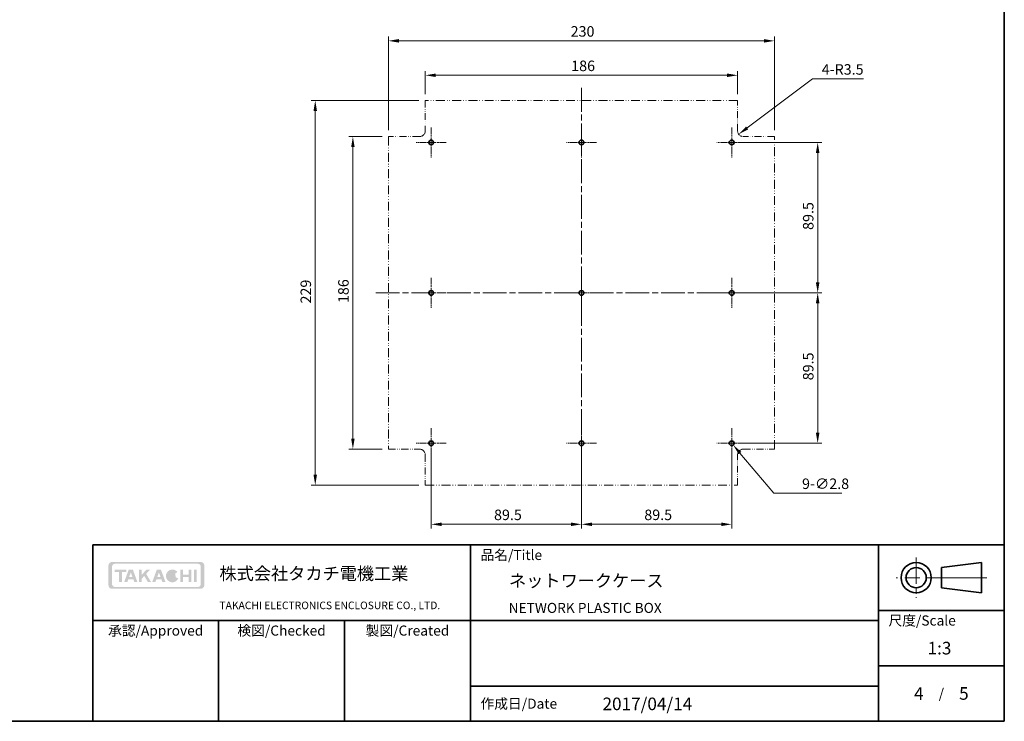
# Model space of a CAD drawing. Units: millimetres. Extents: x 36 to 5355, y 20 to 1004.
# Drawn here: x 3976 to 4563, y 20 to 438 of the extents above; entities that cross this region are included whole.
import ezdxf
from ezdxf.enums import TextEntityAlignment as Align

# ---------------------------------------------------------------- set-up
doc = ezdxf.new("R2010")
doc.units = ezdxf.units.MM
doc.header["$LTSCALE"] = 2.5
doc.linetypes.add('CHAIN', pattern=[0.3543, 0.2362, -0.0295, 0.0591, -0.0295])
doc.linetypes.add('DASH_DOUBLE_DOT', pattern=[0.4398, 0.24, -0.06, 0.0098, -0.06, 0.01, -0.06])
doc.layers.get('Defpoints').update_dxf_attribs({"lineweight": 25})
for name, color, linetype, lineweight in [('Border (ISO)', 7, 'Continuous', 35), ('Dimension (ISO)', 7, 'Continuous', 18), ('Title (ISO)', 7, 'Continuous', 35), ('Visible (ISO)', 7, 'Continuous', 35)]:
    doc.layers.add(name, color=color, linetype=linetype, lineweight=lineweight)
for name, color, linetype, lineweight, true_color in [('Center Mark (ISO)', 7, 'Continuous', 18, 0x80ffff), ('Centerline (ISO)', 7, 'Continuous', 18, 0x80ffff), ('Hatch (ISO)', 1, 'Continuous', 18, 0xff0000)]:
    doc.layers.add(name, color=color, linetype=linetype, lineweight=lineweight, true_color=true_color)
doc.styles.add('Note Text (TK)', font='MS PGothic.ttf')
doc.styles.add('文字スタイル67', font='arial.ttf')
doc.dimstyles.new('Default - Method 1b (TK)', dxfattribs={"dimscale": 2.5, "dimtxt": 2.5, "dimasz": 2.5, "dimexe": 1, "dimexo": 1.5, "dimgap": 1, "dimtad": 1, "dimtoh": 1, "dimrnd": 1e-08, "dimdsep": 46, "dimtxsty": 'Note Text (TK)', "dimcen": 0.09, "dimdle": 5, "dimclrd": 100, "dimclre": 100, "dimclrt": 7, "dimadec": 1, "dimazin": 1, "dimtfac": 1, "dimtmove": 0, "dimatfit": 3, "dimfxl": 0, "dimtolj": 1, "dimlwd": -1, "dimlwe": -1, "dimarcsym": 0})

# ---------------------------------------------------------------- blocks, each defined once
blk = doc.blocks.new('図面枠 tk図枠')
at = {"layer": 'Border (ISO)'}
for p in [(405.5, 289), (14.5, 8)]:
    blk.add_line(p, (405.5, 8), dxfattribs=at)
blk = doc.blocks.new('表題欄 tk表題欄')
at = {"layer": 'Hatch (ISO)'}
h = blk.add_hatch(color=256, dxfattribs=at)
edge = h.paths.add_edge_path(flags=0)
edge.add_arc((95.58, 236.3), 0.596, 270, 360)
edge.add_line((96.17, 236.3), (96.17, 239.71))
edge.add_arc((95.58, 239.71), 0.596, 0, 90)
edge.add_line((95.58, 240.31), (79.14, 240.31))
edge.add_arc((79.14, 239.71), 0.596, 90, 180)
edge.add_line((78.54, 239.71), (78.54, 236.3))
edge.add_arc((79.14, 236.3), 0.596, 180, 270)
edge.add_line((79.14, 235.7), (95.58, 235.7))
edge = h.paths.add_edge_path()
edge.add_line((77.84, 239.96), (77.84, 236.05))
edge.add_arc((78.54, 236.05), 0.702, 180, 270)
edge.add_line((78.54, 235.35), (96.17, 235.35))
edge.add_arc((96.17, 236.05), 0.702, 270, 360)
edge.add_line((96.87, 236.05), (96.87, 239.96))
edge.add_arc((96.17, 239.96), 0.702, 0, 90)
edge.add_line((96.17, 240.66), (78.54, 240.66))
edge.add_arc((78.54, 239.96), 0.702, 90, 180)
for points in [[(79.07, 239.15), (79.07, 238.66), (79.92, 238.66), (79.92, 236.66), (80.51, 236.66), (80.51, 238.66), (81.36, 238.66), (81.36, 239.15)], [(85.68, 236.66), (84.94, 237.89), (84.42, 237.32), (84.42, 236.66), (83.9, 236.66), (83.9, 239.15), (84.42, 239.15), (84.42, 238.1), (85.39, 239.15), (86.11, 239.15), (85.32, 238.3), (86.3, 236.66)], [(92.09, 239.15), (92.09, 236.66), (92.61, 236.66), (92.61, 237.66), (93.77, 237.66), (93.77, 236.66), (94.29, 236.66), (94.29, 239.15), (93.77, 239.15), (93.77, 238.15), (92.61, 238.15), (92.61, 239.15)], [(94.84, 239.15), (94.84, 236.66), (95.36, 236.66), (95.36, 239.15)]]:
    blk.add_hatch(color=256, dxfattribs=at).paths.add_polyline_path(points)
h = blk.add_hatch(color=256, dxfattribs=at)
h.paths.add_polyline_path([(82.59, 237.71), (81.95, 237.71), (82.27, 238.58)], flags=0)
h.paths.add_polyline_path([(82.78, 237.2), (81.76, 237.2), (81.57, 236.66), (80.95, 236.66), (81.86, 239.15), (82.68, 239.15), (83.59, 236.66), (82.98, 236.66)])
h = blk.add_hatch(color=256, dxfattribs=at)
h.paths.add_polyline_path([(87.53, 237.71), (88.16, 237.71), (87.85, 238.58)], flags=0)
h.paths.add_polyline_path([(87.14, 236.66), (87.34, 237.2), (88.35, 237.2), (88.55, 236.66), (89.17, 236.66), (88.25, 239.15), (87.44, 239.15), (86.52, 236.66)])
h = blk.add_hatch(color=256, dxfattribs=at)
edge = h.paths.add_edge_path()
edge.add_arc((90.52, 237.9), 1.27, 38.5505, 336.582)
edge.add_line((91.69, 237.4), (91.17, 237.62))
edge.add_ellipse((90.52, 237.9), major_axis=(0, -0.8), ratio=0.867347, start_angle=124.651, end_angle=429.4109, ccw=False)
edge.add_line((91.09, 238.36), (91.52, 238.7))
at = {"layer": 'Title (ISO)'}
for p, q in [((74.71, 244.05), (255.71, 244.05)), ((74.71, 209.05), (74.71, 244.05)), ((149.71, 244.05), (149.71, 209.05)), ((230.71, 244.05), (230.71, 209.05)), ((255.71, 244.05), (255.71, 209.05)), ((243.21, 239.55), (251.21, 240.55)), ((251.21, 234.55), (251.21, 240.55)), ((243.21, 239.55), (243.21, 235.55)), ((243.21, 235.55), (251.21, 234.55)), ((230.71, 231.05), (255.71, 231.05)), ((74.71, 229.05), (230.71, 229.05)), ((99.71, 229.05), (99.71, 209.05)), ((124.71, 229.05), (124.71, 209.05)), ((230.71, 220.05), (255.71, 220.05)), ((149.71, 216.05), (230.71, 216.05)), ((255.71, 209.05), (74.71, 209.05))]:
    blk.add_line(p, q, dxfattribs=at)
at = {"layer": 'Title (ISO)', "color": 4, "linetype": 'CHAIN', "lineweight": 18, "ltscale": 8.88956, "true_color": 0x00ffff}
blk.add_line((238.21, 241.55), (238.21, 233.55), dxfattribs=at)
at = {"layer": 'Title (ISO)', "color": 4, "linetype": 'CHAIN', "lineweight": 18, "ltscale": 20.001633, "true_color": 0x00ffff}
blk.add_line((252.21, 237.55), (234.21, 237.55), dxfattribs=at)
at = {"layer": 'Title (ISO)'}
for radius in [3, 2]:
    blk.add_circle((238.21, 237.55), radius, dxfattribs=at)
at = {"layer": 'Title (ISO)', "color": 1, "true_color": 0xff0000, "char_height": 2, "line_spacing_factor": 1.5, "style": 'Note Text (TK)'}
for s, insert, attachment_point in [('\\fＭＳ Ｐゴシック|b0|i0;\\H2.0000;品名/Title', (151.71, 242.05), 4), ('\\fＭＳ Ｐゴシック|b0|i0;\\H2.0000;尺度/Scale', (232.71, 229.05), 4), ('\\fＭＳ Ｐゴシック|b0|i0;\\H2.0000;承認/Approved', (87.21, 227.05), 5), ('\\fＭＳ Ｐゴシック|b0|i0;\\H2.0000;検図/Checked', (112.21, 227.05), 5), ('\\fＭＳ Ｐゴシック|b0|i0;\\H2.0000;製図/Created', (137.21, 227.05), 5), ('\\fＭＳ Ｐゴシック|b0|i0;\\H2.0000;作成日/Date', (151.71, 212.55), 4)]:
    blk.add_mtext(s, dxfattribs=dict(at, insert=insert, attachment_point=attachment_point))
at = {"layer": 'Title (ISO)', "color": 7, "line_spacing_factor": 1.5, "style": 'Note Text (TK)'}
for s, insert, char_height, attachment_point in [('株式会社タカチ電機工業', (99.87, 238.05), 2.5, 4), ('\\fArial|b0|i0;\\H1.4986;TAKACHI ELECTRONICS ENCLOSURE CO., LTD.', (99.87, 232.05), 1.4986, 4), ('\\fＭＳ Ｐゴシック|b0|i0;\\H2.0000;/', (243.21, 214.55), 2, 5)]:
    blk.add_mtext(s, dxfattribs=dict(at, insert=insert, char_height=char_height, attachment_point=attachment_point))
at = {"layer": 'Title (ISO)', "color": 7}
for tag, p, height, style in [('<品名>_001', (157.37, 235.7), 2.5, 'Note Text (TK)'), ('<Title>_001', (157.28, 230.55), 2, '文字スタイル67'), ('<尺度>_001', (239.54, 222.3), 2.5, 'Note Text (TK)'), ('<ページ_No.>_001', (238.1, 213.3), 2.5, 'Note Text (TK)'), ('<総ページ数>_001', (246.8, 213.3), 2.5, 'Note Text (TK)'), ('作成日_001', (175.55, 211.26), 2.5, 'Note Text (TK)')]:
    blk.add_attdef(tag, p, '', height=height, dxfattribs=dict(at, style=style))
at = {"layer": 'Title (ISO)', "color": 7, "style": 'Note Text (TK)'}
blk.add_attdef('<承認>', text='', height=2.5, dxfattribs=at).set_placement((87.21, 217.05), align=Align.MIDDLE_CENTER)
blk = doc.blocks.new('*D82')
at = {"layer": 'Defpoints', "color": 0, "transparency": 16777216}
for p in [(4403.85, 404.53), (4217.85, 389.53), (4403.85, 389.53)]:
    blk.add_point(p, dxfattribs=at)
at = {"layer": 'Dimension (ISO)', "color": 100, "transparency": 16777216}
for p, q in [((4217.85, 393.28), (4217.85, 407.03)), ((4403.85, 393.28), (4403.85, 407.03)), ((4224.1, 404.53), (4397.6, 404.53))]:
    blk.add_line(p, q, dxfattribs=at)
for points in [[(4224.1, 405.57), (4224.1, 403.49), (4217.85, 404.53)], [(4397.6, 405.57), (4397.6, 403.49), (4403.85, 404.53)]]:
    blk.add_solid(points, dxfattribs=at)
at = {"layer": 'Dimension (ISO)', "color": 7, "transparency": 16777216, "insert": (4304.76, 410.15), "char_height": 6.25, "attachment_point": 4, "style": 'Note Text (TK)'}
blk.add_mtext('\\A1;186', dxfattribs=at)
blk = doc.blocks.new('*D83')
at = {"layer": 'Defpoints', "color": 0, "transparency": 16777216}
for p in [(4425.85, 425.03), (4195.85, 368.03), (4425.85, 368.03)]:
    blk.add_point(p, dxfattribs=at)
at = {"layer": 'Dimension (ISO)', "color": 100, "transparency": 16777216}
for p, q in [((4195.85, 371.78), (4195.85, 427.53)), ((4202.1, 425.03), (4419.6, 425.03)), ((4425.85, 371.78), (4425.85, 427.53))]:
    blk.add_line(p, q, dxfattribs=at)
for points in [[(4202.1, 426.07), (4202.1, 423.99), (4195.85, 425.03)], [(4419.6, 426.07), (4419.6, 423.99), (4425.85, 425.03)]]:
    blk.add_solid(points, dxfattribs=at)
at = {"layer": 'Dimension (ISO)', "color": 7, "transparency": 16777216, "insert": (4304.42, 430.65), "char_height": 6.25, "attachment_point": 4, "style": 'Note Text (TK)'}
blk.add_mtext('\\A1;230', dxfattribs=at)
blk = doc.blocks.new('*D84')
at = {"layer": 'Defpoints', "color": 0, "transparency": 16777216}
for p in [(4221.35, 185.53), (4310.85, 185.53), (4310.85, 137.25)]:
    blk.add_point(p, dxfattribs=at)
at = {"layer": 'Dimension (ISO)', "color": 100, "transparency": 16777216}
for p, q in [((4221.35, 181.78), (4221.35, 134.75)), ((4310.85, 181.78), (4310.85, 134.75)), ((4227.6, 137.25), (4304.6, 137.25))]:
    blk.add_line(p, q, dxfattribs=at)
for points in [[(4227.6, 138.3), (4227.6, 136.21), (4221.35, 137.25)], [(4304.6, 138.3), (4304.6, 136.21), (4310.85, 137.25)]]:
    blk.add_solid(points, dxfattribs=at)
at = {"layer": 'Dimension (ISO)', "color": 7, "transparency": 16777216, "insert": (4258.8, 142.88), "char_height": 6.25, "attachment_point": 4, "style": 'Note Text (TK)'}
blk.add_mtext('\\A1;89.5', dxfattribs=at)
blk = doc.blocks.new('*D85')
at = {"layer": 'Defpoints', "color": 0, "transparency": 16777216}
for p in [(4310.85, 185.53), (4400.35, 185.53), (4400.35, 137.25)]:
    blk.add_point(p, dxfattribs=at)
at = {"layer": 'Dimension (ISO)', "color": 100, "transparency": 16777216}
for p, q in [((4310.85, 181.78), (4310.85, 134.75)), ((4400.35, 181.78), (4400.35, 134.75)), ((4317.1, 137.25), (4394.1, 137.25))]:
    blk.add_line(p, q, dxfattribs=at)
for points in [[(4317.1, 138.3), (4317.1, 136.21), (4310.85, 137.25)], [(4394.1, 138.3), (4394.1, 136.21), (4400.35, 137.25)]]:
    blk.add_solid(points, dxfattribs=at)
at = {"layer": 'Dimension (ISO)', "color": 7, "transparency": 16777216, "insert": (4348.3, 142.88), "char_height": 6.25, "attachment_point": 4, "style": 'Note Text (TK)'}
blk.add_mtext('\\A1;89.5', dxfattribs=at)
blk = doc.blocks.new('*D86')
at = {"layer": 'Defpoints', "color": 0, "transparency": 16777216}
for p in [(4400.35, 364.53), (4400.35, 275.03), (4451.58, 275.03)]:
    blk.add_point(p, dxfattribs=at)
at = {"layer": 'Dimension (ISO)', "color": 100, "transparency": 16777216}
for p, q in [((4404.1, 364.53), (4454.08, 364.53)), ((4451.58, 358.28), (4451.58, 281.28)), ((4404.1, 275.03), (4454.08, 275.03))]:
    blk.add_line(p, q, dxfattribs=at)
for points in [[(4450.53, 358.28), (4452.62, 358.28), (4451.58, 364.53)], [(4450.53, 281.28), (4452.62, 281.28), (4451.58, 275.03)]]:
    blk.add_solid(points, dxfattribs=at)
at = {"layer": 'Dimension (ISO)', "color": 7, "transparency": 16777216, "insert": (4445.95, 312.48), "char_height": 6.25, "attachment_point": 4, "rotation": 90, "style": 'Note Text (TK)'}
blk.add_mtext('\\A1;89.5', dxfattribs=at)
blk = doc.blocks.new('*D87')
at = {"layer": 'Defpoints', "color": 0, "transparency": 16777216}
for p in [(4400.35, 275.03), (4400.35, 185.53), (4451.58, 185.53)]:
    blk.add_point(p, dxfattribs=at)
at = {"layer": 'Dimension (ISO)', "color": 100, "transparency": 16777216}
for p, q in [((4404.1, 275.03), (4454.08, 275.03)), ((4451.58, 268.78), (4451.58, 191.78)), ((4404.1, 185.53), (4454.08, 185.53))]:
    blk.add_line(p, q, dxfattribs=at)
for points in [[(4450.53, 268.78), (4452.62, 268.78), (4451.58, 275.03)], [(4450.53, 191.78), (4452.62, 191.78), (4451.58, 185.53)]]:
    blk.add_solid(points, dxfattribs=at)
at = {"layer": 'Dimension (ISO)', "color": 7, "transparency": 16777216, "insert": (4445.95, 222.98), "char_height": 6.25, "attachment_point": 4, "rotation": 90, "style": 'Note Text (TK)'}
blk.add_mtext('\\A1;89.5', dxfattribs=at)
blk = doc.blocks.new('*D88')
at = {"layer": 'Defpoints', "color": 0, "transparency": 16777216}
for p in [(4195.85, 368.03), (4174.72, 182.03), (4195.85, 182.03)]:
    blk.add_point(p, dxfattribs=at)
at = {"layer": 'Dimension (ISO)', "color": 100, "transparency": 16777216}
for p, q in [((4192.1, 368.03), (4172.22, 368.03)), ((4174.72, 361.78), (4174.72, 188.28)), ((4192.1, 182.03), (4172.22, 182.03))]:
    blk.add_line(p, q, dxfattribs=at)
for points in [[(4173.68, 361.78), (4175.76, 361.78), (4174.72, 368.03)], [(4173.68, 188.28), (4175.76, 188.28), (4174.72, 182.03)]]:
    blk.add_solid(points, dxfattribs=at)
at = {"layer": 'Dimension (ISO)', "color": 7, "transparency": 16777216, "insert": (4169.1, 268.94), "char_height": 6.25, "attachment_point": 4, "rotation": 90, "style": 'Note Text (TK)'}
blk.add_mtext('\\A1;186', dxfattribs=at)
blk = doc.blocks.new('*D89')
at = {"layer": 'Defpoints', "color": 0, "transparency": 16777216}
for p in [(4152.3, 389.53), (4217.85, 389.53), (4217.85, 160.53)]:
    blk.add_point(p, dxfattribs=at)
at = {"layer": 'Dimension (ISO)', "color": 100, "transparency": 16777216}
for p, q in [((4214.1, 389.53), (4149.8, 389.53)), ((4152.3, 166.78), (4152.3, 383.28)), ((4214.1, 160.53), (4149.8, 160.53))]:
    blk.add_line(p, q, dxfattribs=at)
for points in [[(4151.26, 383.28), (4153.34, 383.28), (4152.3, 389.53)], [(4151.26, 166.78), (4153.34, 166.78), (4152.3, 160.53)]]:
    blk.add_solid(points, dxfattribs=at)
at = {"layer": 'Dimension (ISO)', "color": 7, "transparency": 16777216, "insert": (4146.68, 268.69), "char_height": 6.25, "attachment_point": 4, "rotation": 90, "style": 'Note Text (TK)'}
blk.add_mtext('\\A1;229', dxfattribs=at)
blk = doc.blocks.new('*D90')
at = {"layer": 'Defpoints', "color": 0, "transparency": 16777216}
for p in [(4407.35, 371.53), (4404.55, 369.43)]:
    blk.add_point(p, dxfattribs=at)
at = {"layer": 'Dimension (ISO)', "color": 100, "transparency": 16777216}
for p, q in [((4448.49, 402.39), (4409.55, 373.18)), ((4478.91, 402.39), (4448.49, 402.39))]:
    blk.add_line(p, q, dxfattribs=at)
blk.add_solid([(4408.93, 374.01), (4410.18, 372.35), (4404.55, 369.43)], dxfattribs=at)
at = {"layer": 'Dimension (ISO)', "color": 7, "transparency": 16777216, "insert": (4453.98, 408.02), "char_height": 6.25, "attachment_point": 4, "style": 'Note Text (TK)'}
blk.add_mtext('\\A1;4-R3.5', dxfattribs=at)
blk = doc.blocks.new('*D91')
at = {"layer": 'Defpoints', "color": 0, "transparency": 16777216}
for p in [(4399.45, 186.6), (4401.26, 184.46)]:
    blk.add_point(p, dxfattribs=at)
at = {"layer": 'Dimension (ISO)', "color": 100, "transparency": 16777216}
for p, q in [((4400.13, 185.53), (4400.58, 185.53)), ((4400.35, 185.3), (4400.35, 185.75)), ((4425.53, 155.77), (4405.29, 179.69)), ((4465.92, 155.77), (4425.53, 155.77))]:
    blk.add_line(p, q, dxfattribs=at)
blk.add_solid([(4406.09, 180.36), (4404.5, 179.01), (4401.26, 184.46)], dxfattribs=at)
at = {"layer": 'Dimension (ISO)', "color": 7, "transparency": 16777216, "insert": (4442.27, 161.39), "char_height": 6.25, "attachment_point": 4, "style": 'Note Text (TK)'}
blk.add_mtext('\\A1;9-∅2.8', dxfattribs=at)

msp = doc.modelspace()

# ---------------------------------------------------------------- linework, layer by layer
at = {"layer": 'Center Mark (ISO)', "linetype": 'CHAIN', "ltscale": 6.593064}
for p, q in [((4221.3511, 373.4277), (4221.3511, 355.6277)), ((4310.8511, 373.4277), (4310.8511, 355.6277)), ((4400.3511, 373.4277), (4400.3511, 355.6277)), ((4230.2511, 364.5277), (4212.4511, 364.5277)), ((4319.7511, 364.5277), (4301.9511, 364.5277)), ((4409.2511, 364.5277), (4391.4511, 364.5277)), ((4221.3511, 283.9277), (4221.3511, 266.1277)), ((4310.8511, 283.9277), (4310.8511, 266.1277)), ((4400.3511, 283.9277), (4400.3511, 266.1277)), ((4230.2511, 275.0277), (4212.4511, 275.0277)), ((4319.7511, 275.0277), (4301.9511, 275.0277)), ((4409.2511, 275.0277), (4391.4511, 275.0277)), ((4221.3511, 194.4277), (4221.3511, 176.6277)), ((4310.8511, 194.4277), (4310.8511, 176.6277)), ((4400.3511, 194.4277), (4400.3511, 176.6277)), ((4230.2511, 185.5277), (4212.4511, 185.5277)), ((4319.7511, 185.5277), (4301.9511, 185.5277)), ((4409.2511, 185.5277), (4391.4511, 185.5277))]:
    msp.add_line(p, q, dxfattribs=at)
at = {"layer": 'Centerline (ISO)', "linetype": 'CHAIN', "ltscale": 23.990969}
for p, q in [((4310.8511, 397.0277), (4310.8511, 153.0277)), ((4188.3511, 275.0277), (4433.3511, 275.0277))]:
    msp.add_line(p, q, dxfattribs=at)
at = {"layer": 'Visible (ISO)', "linetype": 'DASH_DOUBLE_DOT', "lineweight": 18, "ltscale": 6.821282}
for p, q in [((4217.8511, 389.5277), (4217.8511, 371.5277)), ((4403.8511, 371.5277), (4403.8511, 389.5277)), ((4217.8511, 178.5277), (4217.8511, 160.5277)), ((4403.8511, 160.5277), (4403.8511, 178.5277))]:
    msp.add_line(p, q, dxfattribs=at)
at = {"layer": 'Visible (ISO)', "linetype": 'DASH_DOUBLE_DOT', "lineweight": 18, "ltscale": 8.810823}
for p, q in [((4403.8511, 389.5277), (4217.8511, 389.5277)), ((4195.8511, 368.0277), (4195.8511, 182.0277)), ((4425.8511, 182.0277), (4425.8511, 368.0277)), ((4217.8511, 160.5277), (4403.8511, 160.5277))]:
    msp.add_line(p, q, dxfattribs=at)
at = {"layer": 'Visible (ISO)', "linetype": 'DASH_DOUBLE_DOT', "lineweight": 18, "ltscale": 7.010763}
for p, q in [((4214.3511, 368.0277), (4195.8511, 368.0277)), ((4425.8511, 368.0277), (4407.3511, 368.0277)), ((4195.8511, 182.0277), (4214.3511, 182.0277)), ((4407.3511, 182.0277), (4425.8511, 182.0277))]:
    msp.add_line(p, q, dxfattribs=at)
at = {"layer": 'Visible (ISO)'}
for centre in [(4221.3511, 364.5277), (4310.8511, 364.5277), (4400.3511, 364.5277), (4221.3511, 275.0277), (4310.8511, 275.0277), (4400.3511, 275.0277), (4221.3511, 185.5277), (4310.8511, 185.5277), (4400.3511, 185.5277)]:
    msp.add_circle(centre, 1.4, dxfattribs=at)
at = {"layer": 'Visible (ISO)', "linetype": 'DASH_DOUBLE_DOT', "lineweight": 18, "ltscale": 1.640406}
for centre, start, end in [((4214.3511, 371.5277), 270, 0), ((4407.3511, 371.5277), 180, 270), ((4214.3511, 178.5277), 0, 90), ((4407.3511, 178.5277), 90, 180)]:
    msp.add_arc(centre, 3.5, start, end, dxfattribs=at)

# ---------------------------------------------------------------- block references
at = {"xscale": 3, "yscale": 3, "zscale": 3}
msp.add_blockref('図面枠 tk図枠', (3346.25, -4), dxfattribs=at)
ref = msp.add_blockref('表題欄 tk表題欄', (3795.6235, -607.1582), dxfattribs=dict(xscale=3, yscale=3, zscale=3))
ref.add_attrib('<品名>_001', 'ネットワークケース', (4267.7273, 99.9517), dxfattribs={"layer": 'Title (ISO)', "color": 7, "height": 7.5, "style": 'Note Text (TK)'})
ref.add_attrib('<尺度>_001', '1:3', (4517.0383, 59.8012), dxfattribs={"layer": 'Title (ISO)', "color": 7, "height": 7.5, "style": 'Note Text (TK)'})
ref.add_attrib('作成日_001', '2017/04/14', (4323.4174, 26.6222), dxfattribs={"layer": 'Title (ISO)', "color": 7, "height": 7.5, "style": 'Note Text (TK)'})
ref.add_attrib('<Title>_001', 'NETWORK PLASTIC BOX', (4267.4731, 84.4959), dxfattribs={"layer": 'Title (ISO)', "color": 7, "height": 6, "style": '文字スタイル67'})
ref.add_attrib('<ページ_No.>_001', '4', (4508.9806, 32.75), dxfattribs={"layer": 'Title (ISO)', "color": 7, "height": 7.5, "style": 'Note Text (TK)'})
ref.add_attrib('<総ページ数>_001', '5', (4535.8288, 32.814), dxfattribs={"layer": 'Title (ISO)', "color": 7, "height": 7.5, "style": 'Note Text (TK)'})

# ---------------------------------------------------------------- dimensions: what is measured, and where the dimension line sits
at = {"layer": 'Dimension (ISO)', "color": 100, "true_color": 0x00ff3f}
for base, p1, p2, angle, picture, middle in [((4425.8511, 425.0277), (4195.8511, 368.0277), (4425.8511, 368.0277), 180, '*D83', (4310.8511, 425.0277)), ((4403.8511, 404.5277), (4217.8511, 389.5277), (4403.8511, 389.5277), 180, '*D82', (4310.8511, 404.5277)), ((4152.3002, 389.5277), (4217.8511, 160.5277), (4217.8511, 389.5277), 90, '*D89', (4152.3002, 275.0277)), ((4174.7218, 182.0277), (4195.8511, 368.0277), (4195.8511, 182.0277), 90, '*D88', (4174.7218, 275.0277)), ((4451.5753, 275.0277), (4400.3511, 364.5277), (4400.3511, 275.0277), 90, '*D86', (4451.5753, 319.7777)), ((4451.5753, 185.5277), (4400.3511, 275.0277), (4400.3511, 185.5277), 90, '*D87', (4451.5753, 230.2777)), ((4310.8511, 137.2536), (4221.3511, 185.5277), (4310.8511, 185.5277), 180, '*D84', (4266.1011, 137.2536)), ((4400.3511, 137.2536), (4310.8511, 185.5277), (4400.3511, 185.5277), 180, '*D85', (4355.6011, 137.2536))]:
    dim = msp.add_linear_dim(base=base, p1=p1, p2=p2, angle=angle, dimstyle='Default - Method 1b (TK)', override={"dimtoh": 0, "dimdec": 2, "dimtp": 0, "dimtm": 0, "dimtdec": 2, "dimtofl": 0, "dimatfit": 1}, dxfattribs=at)
    dim.commit()
    dim.dimension.update_dxf_attribs({"geometry": picture, "text_midpoint": middle, "dimtype": 160})
dim = msp.add_radius_dim(center=(4407.3511, 371.5277), mpoint=(4404.5516, 369.427), text='4-<>', dimstyle='Default - Method 1b (TK)', override={"dimtih": 1, "dimdec": 2, "dimcen": 0, "dimtp": 0, "dimtm": 0, "dimtdec": 2, "dimtofl": 0}, dxfattribs=at)
dim.commit()
dim.dimension.update_dxf_attribs({"geometry": '*D90', "text_midpoint": (4466.4435, 402.3945), "dimtype": 164})
dim = msp.add_diameter_dim_2p(p1=(4399.4469, 186.5966), p2=(4401.2552, 184.4588), text='9-<>', dimstyle='Default - Method 1b (TK)', override={"dimtih": 1, "dimdec": 2, "dimlfac": 1, "dimtp": 0, "dimtm": 0, "dimtdec": 2, "dimtofl": 0}, dxfattribs=at)
dim.commit()
dim.dimension.update_dxf_attribs({"geometry": '*D91', "text_midpoint": (4454.0963, 155.7656), "dimtype": 163})

doc.saveas('drawing.dxf')
